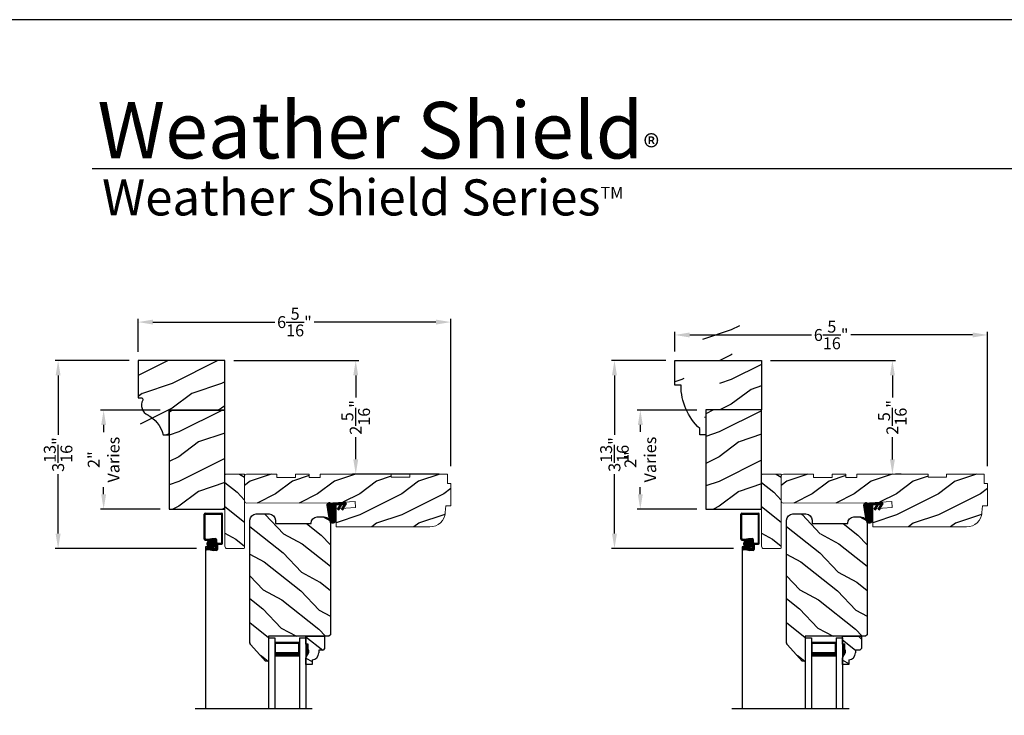
# Model space of a CAD drawing. Extents: x 34 to 408, y -88 to -44.
# Drawn here: x 136 to 156, y -58 to -44 of the extents above; entities that cross this region are included whole.
import ezdxf

# ---------------------------------------------------------------- set-up
doc = ezdxf.new("R2010")
doc.units = 0
doc.header["$LTSCALE"] = 2
doc.header["$MEASUREMENT"] = 0
doc.header["$PDMODE"] = 3
doc.layers.get('0').update_dxf_attribs({"linetype": 'CONTINUOUS'})
doc.layers.get('DEFPOINTS').update_dxf_attribs({"color": 3, "linetype": 'CONTINUOUS'})
doc.layers.add('Dim', color=7, linetype='CONTINUOUS')
doc.styles.add('Arial', font='arial.ttf')
doc.styles.get("Standard").update_dxf_attribs({"font": 'arial.ttf'})
doc.dimstyles.get("Standard").update_dxf_attribs({"dimtxt": 0.24, "dimasz": 0.3, "dimexe": 0.0625, "dimexo": 0.18, "dimgap": 0.09, "dimtad": 0, "dimdec": 4, "dimzin": 0, "dimdsep": 46, "dimlunit": 4, "dimtxsty": 'STANDARD', "dimcen": 0, "dimadec": 5, "dimazin": 0, "dimtfac": 1, "dimtdec": 4, "dimtofl": 0, "dimtmove": 0, "dimatfit": 3, "dimfxl": 1, "dimtolj": 1, "dimtzin": 0, "dimarcsym": 0})

# ---------------------------------------------------------------- blocks, each defined once
blk = doc.blocks.new('A$C35A44710')
h = blk.add_hatch()
h.set_pattern_fill('_USER', color=256, scale=0.01, style=0, pattern_type=0)
h.set_pattern_definition([(0, (-15.932468, -19.79615), (0, 0.01), [])])
edge = h.paths.add_edge_path()
edge.add_arc((0.199, 0.359), 0.01, 90, 180, ccw=False)
edge.add_line((0.199, 0.369), (0.268, 0.369))
edge.add_line((0.268, 0.369), (0.217, 0.28))
edge.add_line((0.217, 0.28), (0.243, 0.264))
edge.add_line((0.243, 0.264), (0.304, 0.369))
edge.add_line((0.304, 0.369), (0.348, 0.369))
edge.add_line((0.348, 0.369), (0.296, 0.28))
edge.add_line((0.296, 0.28), (0.323, 0.264))
edge.add_line((0.323, 0.264), (0.384, 0.37))
edge.add_arc((0.379, 0.385), 0.0155, 290.7193, 450)
edge.add_line((0.379, 0.4), (0.16, 0.4))
edge.add_arc((0.16, 0.312), 0.0879, 90, 135.8725)
edge.add_arc((0.05, 0.356), 0.05, 20.2535, 184.0165)
edge.add_arc((1.241, 0.44), 1.244, 184.0165, 200.0405)
edge.add_arc((0.115, 0.074), 0.074, 234.6918, 360)
edge.add_line((0.189, 0.074), (0.189, 0.359))
at = {"flags": 128}
blk.add_lwpolyline([(0.189, 0.359, -0.414214), (0.199, 0.369), (0.268, 0.369), (0.217, 0.28), (0.243, 0.264), (0.304, 0.369), (0.348, 0.369), (0.296, 0.28), (0.323, 0.264), (0.384, 0.37, 0.833765), (0.379, 0.4), (0.16, 0.4, 0.202873), (0.097, 0.374, 0.867473), (0, 0.353, 0.070032), (0.072, 0.014, 0.608656), (0.189, 0.074)], format="xyb", close=True, dxfattribs=at)
blk = doc.blocks.new('A$C650D08D2')
h = blk.add_hatch()
h.set_pattern_fill('WOOD2', color=256, scale=0.65, angle=115, style=0)
h.set_pattern_definition([(331.87, (-0.69898, -0.03906), (-2.002306, 1.217896), [0.325, -2.925]), (321.565, (-0.68707, 0.3968), (0.8638, -0.3144), [0.72672, -0.72672]), (313.435, (-0.39252, 0.53416), (1.138503, -0.9035), [0.4111, -1.64438])])
edge = h.paths.add_edge_path()
edge.add_line((0, 0.57), (0.383, 0.57))
edge.add_line((0.383, 0.57), (0.383, 0.321))
edge.add_line((0.383, 0.321), (0.351, 0.289))
edge.add_line((0.351, 0.289), (0.265, 0.289))
edge.add_line((0.265, 0.289), (0.265, 0.234))
edge.add_arc((0.125, 0.234), 0.14, 92.0701, 180, ccw=False)
edge.add_line((0.13, 0.094), (0.13, 0))
edge.add_line((0.13, 0), (0, 0))
edge.add_line((0, 0), (0, 0.133))
edge.add_line((0, 0.133), (0.063, 0.242))
edge.add_line((0.063, 0.242), (0.063, 0.289))
edge.add_line((0.063, 0.289), (0.047, 0.289))
edge.add_line((0.047, 0.289), (0.047, 0.414))
edge.add_line((0.047, 0.414), (0, 0.414))
edge.add_line((0, 0.414), (0, 0.57))
for p, q in [((0, 0.57), (0.383, 0.57)), ((0, 0.414), (0, 0.57)), ((0.047, 0.414), (0, 0.414)), ((0.047, 0.289), (0.047, 0.414)), ((0.383, 0.57), (0.383, 0.321)), ((0, 0.133), (0.063, 0.242)), ((0.063, 0.289), (0.047, 0.289)), ((0.063, 0.242), (0.063, 0.289)), ((0.351, 0.289), (0.265, 0.289)), ((0.265, 0.289), (0.265, 0.234)), ((0.383, 0.321), (0.351, 0.289)), ((0, 0), (0, 0.133)), ((0.13, 0), (0, 0)), ((0.13, 0.094), (0.13, 0))]:
    blk.add_line(p, q)
blk.add_arc((0.125, 0.234), 0.14, 272.0701, 0)
for points in [[(0.048, 0.415), (0, 0.416), (0.048, 0.29), (0, 0.29)], [(0.064, 0.29), (0, 0.29), (0.064, 0.243), (0.001, 0.134)]]:
    blk.add_solid(points)
blk = doc.blocks.new('A$C0BFE5365')
h = blk.add_hatch()
h.set_pattern_fill('ANSI37', color=256, scale=0.0625, style=0)
h.set_pattern_definition([(45, (-0.685677, 14.3870876), (-0.005524272, 0.005524272), []), (135, (-0.685677, 14.3870876), (-0.005524272, -0.005524272), [])])
h.paths.add_polyline_path([(0.059, 3.982, 1), (0.226, 3.982, 1)])
for p, q in [((0, 4.077), (0, 4.581)), ((0.019, 4.6), (0.359, 4.6)), ((0.03, 4.58), (0.346, 4.58)), ((0.374, 3.991), (0.374, 4.585)), ((0.02, 4.087), (0.02, 4.57)), ((0.355, 4.006), (0.355, 4.571)), ((0.019, 4.058), (0.073, 4.058)), ((0.03, 4.078), (0.07, 4.078)), ((0.07, 4.078), (0.153, 4.088)), ((0.073, 4.058), (0.158, 4.068)), ((0.153, 4.088), (0.233, 4.088)), ((0.158, 4.068), (0.223, 4.068)), ((0.232, 4.058), (0.232, 3.899)), ((0.252, 4.069), (0.252, 3.879)), ((0.271, 3.996), (0.345, 3.996)), ((0.282, 3.976), (0.359, 3.976)), ((0.03, 3.919), (0.03, 0.658)), ((0.085, 3.919), (0.03, 3.919)), ((0.031, 3.901), (0.031, 3.879)), ((0.049, 3.89), (0.049, 3.889)), ((0.107, 3.92), (0.05, 3.92)), ((0.122, 3.86), (0.05, 3.86)), ((0.123, 3.9), (0.059, 3.9)), ((0.123, 3.88), (0.059, 3.88)), ((0.107, 3.92), (0.107, 3.9)), ((0.122, 3.86), (0.182, 3.85)), ((0.123, 3.9), (0.187, 3.89)), ((0.123, 3.88), (0.186, 3.87)), ((0.253, 3.85), (0.182, 3.85)), ((0.243, 3.87), (0.186, 3.87)), ((0.223, 3.89), (0.187, 3.89)), ((0.272, 3.967), (0.272, 3.869))]:
    blk.add_line(p, q)
blk.add_circle((0.143, 3.982), 0.0839)
for centre, radius, start, end in [((0.019, 4.581), 0.019, 90, 180), ((0.03, 4.57), 0.0096, 90, 180), ((0.346, 4.571), 0.009, 0, 90), ((0.359, 4.585), 0.015, 360, 90), ((0.019, 4.077), 0.019, 180, 270), ((0.03, 4.087), 0.0096, 180, 270), ((0.223, 4.058), 0.0096, 0, 90), ((0.233, 4.069), 0.019, 0, 90), ((0.271, 3.977), 0.019, 90, 180), ((0.282, 3.967), 0.0096, 90, 180), ((0.345, 4.006), 0.0096, 270, 0), ((0.359, 3.991), 0.015, 270, 360), ((0.05, 3.901), 0.019, 90, 180), ((0.05, 3.879), 0.019, 180, 270), ((0.059, 3.89), 0.0096, 90, 180), ((0.059, 3.889), 0.0096, 180, 270), ((0.223, 3.899), 0.0096, 270, 0), ((0.243, 3.879), 0.0096, 270, 0), ((0.253, 3.869), 0.019, 270, 0)]:
    blk.add_arc(centre, radius, start, end)
blk = doc.blocks.new('A$C3BDD0DFF')
for p, q in [((0, 0), (0, 1.423)), ((0.125, 0), (0.125, 1.423)), ((0.625, 0), (0.625, 1.423)), ((0.75, 0), (0.75, 1.423)), ((0.623, 0.375), (0.623, 0.089)), ((0, 0), (0.125, 0)), ((0.623, 0.089), (0.125, 0.089)), ((0.625, 0), (0.75, 0))]:
    blk.add_line(p, q)
for points, const_width in [([(0.623, 0.33), (0.125, 0.33)], 0.09), ([(0.136, 0.089), (0.136, 0.33)], 0.03), ([(0.608, 0.089), (0.608, 0.33)], 0.03), ([(0.608, 0.104), (0.14, 0.104)], 0.03)]:
    blk.add_lwpolyline(points, dxfattribs=dict(const_width=const_width))
blk = doc.blocks.new('*D1733')
at = {"color": 0, "lineweight": -2, "transparency": 16777216}
for p, q in [((138.473, -50.882), (136.976, -50.882)), ((137.038, -51.182), (137.038, -52.383)), ((137.038, -54.376), (137.038, -53.176)), ((139.835, -54.676), (136.976, -54.676))]:
    blk.add_line(p, q, dxfattribs=at)
at = {"color": 0, "transparency": 16777216}
for points in [[(136.988, -51.182), (137.088, -51.182), (137.038, -50.882)], [(136.988, -54.376), (137.088, -54.376), (137.038, -54.676)]]:
    blk.add_solid(points, dxfattribs=at)
at = {"layer": 'DEFPOINTS', "color": 0, "transparency": 16777216}
for p in [(138.653, -50.882), (137.038, -54.676), (140.015, -54.676)]:
    blk.add_point(p, dxfattribs=at)
at = {"color": 0, "transparency": 16777216, "insert": (137.038, -52.779), "char_height": 0.24, "attachment_point": 5, "rotation": 90}
blk.add_mtext('\\A1;3{\\H1x;\\S13/16;}"', dxfattribs=at)
blk = doc.blocks.new('*D1734')
at = {"color": 0, "lineweight": -2, "transparency": 16777216}
for p, q in [((149.308, -50.88), (148.207, -50.88)), ((148.269, -51.18), (148.269, -52.382)), ((148.269, -54.376), (148.269, -53.174)), ((150.669, -54.676), (148.207, -54.676))]:
    blk.add_line(p, q, dxfattribs=at)
at = {"color": 0, "transparency": 16777216}
for points in [[(148.219, -51.18), (148.319, -51.18), (148.269, -50.88)], [(148.219, -54.376), (148.319, -54.376), (148.269, -54.676)]]:
    blk.add_solid(points, dxfattribs=at)
at = {"layer": 'DEFPOINTS', "color": 0, "transparency": 16777216}
for p in [(149.488, -50.88), (148.269, -54.676), (150.849, -54.676)]:
    blk.add_point(p, dxfattribs=at)
at = {"color": 0, "transparency": 16777216, "insert": (148.269, -52.778), "char_height": 0.24, "attachment_point": 5, "rotation": 90}
blk.add_mtext('\\A1;3{\\H1x;\\S13/16;}"', dxfattribs=at)
blk = doc.blocks.new('*D1743')
at = {"color": 0, "lineweight": -2, "transparency": 16777216}
for p, q in [((138.653, -50.702), (138.653, -50.042)), ((144.966, -53.011), (144.966, -50.042)), ((138.953, -50.105), (141.412, -50.105)), ((144.666, -50.105), (142.207, -50.105))]:
    blk.add_line(p, q, dxfattribs=at)
at = {"color": 0, "transparency": 16777216}
for points in [[(138.953, -50.055), (138.953, -50.155), (138.653, -50.105)], [(144.666, -50.055), (144.666, -50.155), (144.966, -50.105)]]:
    blk.add_solid(points, dxfattribs=at)
at = {"layer": 'DEFPOINTS', "color": 0, "transparency": 16777216}
for p in [(144.966, -50.105), (138.653, -50.882), (144.966, -53.191)]:
    blk.add_point(p, dxfattribs=at)
at = {"color": 0, "transparency": 16777216, "insert": (141.809, -50.105), "char_height": 0.24, "attachment_point": 5}
blk.add_mtext('\\A1;6{\\H1x;\\S5/16;}"', dxfattribs=at)
blk = doc.blocks.new('*D1744')
at = {"color": 0, "lineweight": -2, "transparency": 16777216}
for p, q in [((149.488, -50.7), (149.488, -50.303)), ((149.788, -50.365), (152.247, -50.365)), ((155.5, -50.365), (153.041, -50.365)), ((155.8, -53.011), (155.8, -50.303))]:
    blk.add_line(p, q, dxfattribs=at)
at = {"color": 0, "transparency": 16777216}
for points in [[(149.788, -50.315), (149.788, -50.415), (149.488, -50.365)], [(155.5, -50.315), (155.5, -50.415), (155.8, -50.365)]]:
    blk.add_solid(points, dxfattribs=at)
at = {"layer": 'DEFPOINTS', "color": 0, "transparency": 16777216}
for p in [(155.8, -50.365), (149.488, -50.88), (155.8, -53.191)]:
    blk.add_point(p, dxfattribs=at)
at = {"color": 0, "transparency": 16777216, "insert": (152.644, -50.365), "char_height": 0.24, "attachment_point": 5}
blk.add_mtext('\\A1;6{\\H1x;\\S5/16;}"', dxfattribs=at)
blk = doc.blocks.new('*D1755')
at = {"color": 0, "lineweight": -2, "transparency": 16777216}
for p, q in [((140.583, -50.882), (143.108, -50.882)), ((143.046, -51.182), (143.046, -51.63)), ((143.046, -52.875), (143.046, -52.427)), ((144.721, -53.175), (142.983, -53.175))]:
    blk.add_line(p, q, dxfattribs=at)
at = {"color": 0, "transparency": 16777216}
for points in [[(142.996, -51.182), (143.096, -51.182), (143.046, -50.882)], [(142.996, -52.875), (143.096, -52.875), (143.046, -53.175)]]:
    blk.add_solid(points, dxfattribs=at)
at = {"layer": 'DEFPOINTS', "color": 0, "transparency": 16777216}
for p in [(140.403, -50.882), (143.046, -50.882), (144.901, -53.175)]:
    blk.add_point(p, dxfattribs=at)
at = {"color": 0, "transparency": 16777216, "insert": (143.046, -52.029), "char_height": 0.24, "attachment_point": 5, "rotation": 90}
blk.add_mtext('\\A1;2{\\H1x;\\S5/16;}"', dxfattribs=at)
blk = doc.blocks.new('*D1756')
at = {"color": 0, "lineweight": -2, "transparency": 16777216}
for p, q in [((139.098, -51.882), (137.894, -51.882)), ((137.957, -52.182), (137.957, -52.324)), ((137.957, -53.582), (137.957, -53.44)), ((139.098, -53.882), (137.894, -53.882))]:
    blk.add_line(p, q, dxfattribs=at)
at = {"color": 0, "transparency": 16777216}
for points in [[(137.907, -52.182), (138.007, -52.182), (137.957, -51.882)], [(137.907, -53.582), (138.007, -53.582), (137.957, -53.882)]]:
    blk.add_solid(points, dxfattribs=at)
at = {"layer": 'DEFPOINTS', "color": 0, "transparency": 16777216}
for p in [(139.278, -51.882), (137.957, -53.882), (139.278, -53.882)]:
    blk.add_point(p, dxfattribs=at)
at = {"color": 0, "transparency": 16777216, "insert": (137.957, -52.882), "char_height": 0.24, "attachment_point": 5, "rotation": 90}
blk.add_mtext('\\A1;2"\\PVaries', dxfattribs=at)
blk = doc.blocks.new('*D1763')
at = {"color": 0, "lineweight": -2, "transparency": 16777216}
for p, q in [((151.418, -50.88), (153.943, -50.88)), ((153.88, -51.18), (153.88, -51.629)), ((153.88, -52.876), (153.88, -52.426)), ((154.06, -53.176), (153.943, -53.176))]:
    blk.add_line(p, q, dxfattribs=at)
at = {"color": 0, "transparency": 16777216}
for points in [[(153.83, -51.18), (153.93, -51.18), (153.88, -50.88)], [(153.83, -52.876), (153.93, -52.876), (153.88, -53.176)]]:
    blk.add_solid(points, dxfattribs=at)
at = {"layer": 'DEFPOINTS', "color": 0, "transparency": 16777216}
for p in [(151.238, -50.88), (153.88, -53.176), (153.88, -53.176)]:
    blk.add_point(p, dxfattribs=at)
at = {"color": 0, "transparency": 16777216, "insert": (153.88, -52.028), "char_height": 0.24, "attachment_point": 5, "rotation": 90}
blk.add_mtext('\\A1;2{\\H1x;\\S5/16;}"', dxfattribs=at)
blk = doc.blocks.new('*D1764')
at = {"color": 0, "lineweight": -2, "transparency": 16777216}
for p, q in [((149.933, -51.88), (148.728, -51.88)), ((148.791, -52.18), (148.791, -52.322)), ((148.791, -53.58), (148.791, -53.438)), ((149.933, -53.88), (148.728, -53.88))]:
    blk.add_line(p, q, dxfattribs=at)
at = {"color": 0, "transparency": 16777216}
for points in [[(148.741, -52.18), (148.841, -52.18), (148.791, -51.88)], [(148.741, -53.58), (148.841, -53.58), (148.791, -53.88)]]:
    blk.add_solid(points, dxfattribs=at)
at = {"layer": 'DEFPOINTS', "color": 0, "transparency": 16777216}
for p in [(150.113, -51.88), (148.791, -53.88), (150.113, -53.88)]:
    blk.add_point(p, dxfattribs=at)
at = {"color": 0, "transparency": 16777216, "insert": (148.791, -52.88), "char_height": 0.24, "attachment_point": 5, "rotation": 90}
blk.add_mtext('\\A1;2"\\PVaries', dxfattribs=at)

msp = doc.modelspace()

# ---------------------------------------------------------------- hatches: boundary and pattern name
h = msp.add_hatch()
h.set_pattern_fill('WOOD2', color=256, pattern_type=2)
h.set_pattern_definition([(216.8699, (184.87216, 412.47642), (2.99999992, 2.00000012), [0.5, -4.5]), (206.5651, (185.47216, 412.17642), (-0.99999916, -1.0000013), [1.118034, -1.118034]), (198.4349, (185.47216, 411.67642), (-2.00000043, -0.9999984), [0.632456, -2.529822])])
h.paths.add_polyline_path([(140.40326, -51.882), (139.27826, -51.882), (139.27826, -53.882), (140.40326, -53.882), (140.4031, -53.19148)])
h = msp.add_hatch()
h.set_pattern_fill('WOOD2', color=256, pattern_type=2)
h.set_pattern_definition([(216.8699, (183.78107, 412.47642), (2.99999992, 2.00000012), [0.5, -4.5]), (206.5651, (184.38107, 412.17642), (-0.99999916, -1.0000013), [1.118034, -1.118034]), (198.4349, (184.38107, 411.67642), (-2.00000043, -0.9999984), [0.632456, -2.529822])])
h.paths.add_polyline_path([(151.2375, -51.87958), (150.1125, -51.87958), (150.1125, -53.87958), (151.2375, -53.87958), (151.23734, -53.19148)])
h = msp.add_hatch()
h.set_pattern_fill('WOOD2', color=256, scale=0.85, angle=115, style=0)
h.set_pattern_definition([(331.87, (139.88912, -53.51797), (-2.6184, 1.592634), [0.425, -3.825]), (321.565, (139.9047, -52.94798), (1.12959, -0.411135), [0.95033, -0.95033]), (313.435, (140.28987, -52.76837), (1.48881, -1.1815), [0.53759, -2.15035])])
edge = h.paths.add_edge_path()
edge.add_arc((140.4181, -53.19147), 0.015, 90.014161, 180.011049)
edge.add_line((140.4031, -53.19148), (140.40344, -54.62948))
edge.add_arc((140.45044, -54.62947), 0.047, 180.014275, 270.012365)
edge.add_line((140.45045, -54.67647), (140.78845, -54.67639))
edge.add_arc((140.78844, -54.66139), 0.015, 270.014371, 360.011399)
edge.add_line((140.80344, -54.66138), (140.8031, -53.19138))
edge.add_arc((140.7881, -53.19139), 0.015, 0.013895, 90.014116)
edge.add_line((140.7881, -53.17639), (140.4181, -53.17647))
h = msp.add_hatch()
h.set_pattern_fill('WOOD2', color=256, scale=0.85, style=0)
h.set_pattern_definition([(216.87, (141.76505, -53.31838), (2.55, 1.7), [0.425, -3.825]), (206.565, (142.27505, -53.57338), (-0.85, -0.85), [0.95033, -0.95033]), (198.435, (142.27505, -53.99838), (-1.7, -0.849999), [0.53759, -2.15035])])
h.paths.add_polyline_path([(141.4531, -53.17623), (141.45311, -53.23923), (141.82711, -53.23915), (141.8271, -53.17615), (142.1081, -53.17608), (142.10811, -53.23908), (142.32711, -53.23903), (142.3271, -53.17603), (143.7646, -53.1757), (143.76461, -53.2387), (144.13861, -53.23861), (144.1386, -53.17561), (144.9006, -53.17543), (144.90064, -53.36343), (144.96564, -53.36342), (144.96575, -53.81492), (144.86375, -53.81494), (144.85443, -53.94864, -0.39391054), (144.54425, -54.23802), (142.65335, -54.23846), (142.65326, -53.87746), (143.04231, -53.85016), (143.03356, -53.72547), (142.58452, -53.75697), (140.84423, -53.75737, -0.41421699), (140.80323, -53.71638), (140.80311, -53.21738, -0.41421368), (140.8441, -53.17637)])
h = msp.add_hatch()
h.set_pattern_fill('WOOD2', color=256, scale=0.85, angle=115, style=0)
h.set_pattern_definition([(331.87, (150.72335, -53.51797), (-2.6184, 1.592634), [0.425, -3.825]), (321.565, (150.73893, -52.94798), (1.12959, -0.411135), [0.95033, -0.95033]), (313.435, (151.1241, -52.76837), (1.48881, -1.1815), [0.53759, -2.15035])])
edge = h.paths.add_edge_path()
edge.add_arc((151.25234, -53.19147), 0.015, 90.014161, 180.011049)
edge.add_line((151.23734, -53.19148), (151.23768, -54.62948))
edge.add_arc((151.28468, -54.62947), 0.047, 180.014275, 270.012365)
edge.add_line((151.28469, -54.67647), (151.62269, -54.67639))
edge.add_arc((151.62268, -54.66139), 0.015, 270.014371, 360.011399)
edge.add_line((151.63768, -54.66138), (151.63734, -53.19138))
edge.add_arc((151.62234, -53.19139), 0.015, 0.013895, 90.014116)
edge.add_line((151.62234, -53.17639), (151.25234, -53.17647))
h = msp.add_hatch()
h.set_pattern_fill('WOOD2', color=256, scale=0.85, style=0)
h.set_pattern_definition([(216.87, (152.59928, -53.31838), (2.55, 1.7), [0.425, -3.825]), (206.565, (153.1093, -53.57338), (-0.85, -0.85), [0.95033, -0.95033]), (198.435, (153.10928, -53.99838), (-1.7, -0.849999), [0.53759, -2.15035])])
h.paths.add_polyline_path([(152.28734, -53.17623), (152.28735, -53.23923), (152.66135, -53.23915), (152.66134, -53.17615), (152.94234, -53.17608), (152.94235, -53.23908), (153.16135, -53.23903), (153.16134, -53.17603), (154.59884, -53.1757), (154.59885, -53.2387), (154.97285, -53.23861), (154.97284, -53.17561), (155.73484, -53.17543), (155.73488, -53.36343), (155.79988, -53.36342), (155.79999, -53.81492), (155.69799, -53.81494), (155.68867, -53.94864, -0.39391054), (155.37849, -54.23802), (153.48758, -54.23846), (153.4875, -53.87746), (153.87654, -53.85016), (153.8678, -53.72547), (153.41875, -53.75697), (151.67847, -53.75737, -0.41421699), (151.63746, -53.71638), (151.63735, -53.21738, -0.41421368), (151.67834, -53.17637)])
h = msp.add_hatch()
h.set_pattern_fill('WOOD2', color=256, scale=0.85, angle=115, style=0)
h.set_pattern_definition([(331.87, (139.997, -57.00231), (-2.6184, 1.592634), [0.425, -3.825]), (321.565, (140.01257, -56.43233), (1.129588, -0.411135), [0.95033, -0.95033]), (313.435, (140.39775, -56.25272), (1.488812, -1.181499), [0.53759, -2.15035])])
h.paths.add_polyline_path([(142.53605, -54.16338, 0.41421356), (142.41105, -54.03838), (142.26905, -54.03838, 0.41421356), (142.14405, -54.16338), (142.14405, -54.16838), (141.42505, -54.16838), (141.42505, -54.10338, 0.41421356), (141.30005, -53.97838), (141.03605, -53.97838, 0.41421356), (140.91105, -54.10338), (140.91105, -56.58312, 0.18533931), (140.92646, -56.62327), (141.22176, -56.95123), (141.28605, -56.95123), (141.28605, -56.44838), (142.50405, -56.44838), (142.53605, -56.41638)])
h = msp.add_hatch()
h.set_pattern_fill('WOOD2', color=256, scale=0.85, angle=115, style=0)
h.set_pattern_definition([(331.87, (150.83123, -57.00231), (-2.6184, 1.592634), [0.425, -3.825]), (321.565, (150.8468, -56.43233), (1.129588, -0.411135), [0.95033, -0.95033]), (313.435, (151.232, -56.25272), (1.488812, -1.181499), [0.53759, -2.15035])])
h.paths.add_polyline_path([(153.37028, -54.16338, 0.41421356), (153.24528, -54.03838), (153.10328, -54.03838, 0.41421356), (152.97828, -54.16338), (152.97828, -54.16838), (152.25928, -54.16838), (152.25928, -54.10338, 0.41421356), (152.13428, -53.97838), (151.87028, -53.97838, 0.41421356), (151.74528, -54.10338), (151.74528, -56.58312, 0.18533931), (151.7607, -56.62327), (152.056, -56.95123), (152.12028, -56.95123), (152.12028, -56.44838), (153.33828, -56.44838), (153.37028, -56.41638)])
at = {"layer": 'Dim'}
h = msp.add_hatch(dxfattribs=at)
h.set_pattern_fill('WOOD2', color=256, pattern_type=2)
h.set_pattern_definition([(216.8699, (109.02476, 76.53418), (2.99999992, 2.00000012), [0.5, -4.5]), (206.5651, (109.62476, 76.23418), (-0.9999992, -1.0000013), [1.118034, -1.118034]), (198.4349, (109.62476, 75.73418), (-2.0000004, -0.9999984), [0.632456, -2.529822])])
edge = h.paths.add_edge_path()
edge.add_line((149.4875, -51.37958), (149.4875, -50.87958))
edge.add_line((149.4875, -50.87958), (151.2375, -50.87958))
edge.add_line((151.2375, -50.87958), (151.2375, -51.87958))
edge.add_line((151.2375, -51.87958), (150.1125, -51.87958))
edge.add_line((150.1125, -51.87958), (150.1125, -52.37958))
edge.add_line((150.1125, -52.37958), (149.99179, -52.37958))
edge.add_line((149.99179, -52.37958), (149.99179, -52.25458))
edge.add_arc((150.81143, -51.37958), 1.19893, 86.257387, 133.128694, ccw=False)
edge.add_line((149.6125, -51.37958), (149.4875, -51.37958))
h = msp.add_hatch(dxfattribs=at)
h.set_pattern_fill('WOOD2', color=256, pattern_type=2)
h.set_pattern_definition([(216.8699, (80.7365, 69.45472), (2.99999992, 2.00000012), [0.5, -4.5]), (206.5651, (81.3365, 69.15472), (-0.9999992, -1.0000013), [1.118034, -1.118034]), (198.4349, (81.3365, 68.65472), (-2.0000004, -0.9999984), [0.632456, -2.529822])])
edge = h.paths.add_edge_path()
edge.add_arc((138.55005, -52.52884), 0.625, 66.542357, 116.477024, ccw=False)
edge.add_line((139.15756, -52.382), (139.27826, -52.382))
edge.add_line((139.27826, -52.382), (139.27826, -51.882))
edge.add_line((139.27826, -51.882), (140.40326, -51.882))
edge.add_line((140.40326, -51.882), (140.40326, -50.882))
edge.add_line((140.40326, -50.882), (138.65326, -50.882))
edge.add_line((138.65326, -50.882), (138.65326, -51.632))
edge.add_line((138.65326, -51.632), (138.71811, -51.632))
edge.add_arc((138.71811, -51.66325), 0.03125, -27.95616, 90, ccw=False)
edge.add_arc((138.93893, -51.78045), 0.21875, 152.04384, 245.344827)

# ---------------------------------------------------------------- linework, layer by layer
for p, q in [((168.6331, -47.00894), (137.72878, -47.00894)), ((139.80517, -57.90462), (142.16993, -57.90462)), ((150.63941, -57.90462), (153.00417, -57.90462))]:
    msp.add_line(p, q)
for points in [[(136.00003, -44.00001), (136.00003, -88.00002), (170.00004, -88.00002), (170.00004, -44.00001)], [(139.27826, -51.882), (139.27826, -53.882), (140.40326, -53.882), (140.40326, -51.882)], [(150.1125, -51.87958), (150.1125, -53.87958), (151.2375, -53.87958), (151.2375, -51.87958)]]:
    msp.add_lwpolyline(points, close=True)
for points in [[(138.8287, -51.9694, -0.2213956), (139.15756, -52.382), (139.27826, -52.382), (139.27826, -51.882), (140.40326, -51.882), (140.40326, -50.882), (138.65326, -50.882), (138.65326, -51.632), (138.71811, -51.632, -0.56552029), (138.74571, -51.6779, 0.4311905), (138.84768, -51.97926)], [(140.91105, -56.58312, 0.18533931), (140.92646, -56.62327, -0.18533931), (140.91105, -56.58312), (140.91105, -54.10338, -0.41421356), (141.03605, -53.97838), (141.30005, -53.97838, -0.41421356), (141.42505, -54.10338), (141.42505, -54.16838), (142.14405, -54.16838), (142.14405, -54.16338, -0.41421356), (142.26905, -54.03838), (142.41105, -54.03838, -0.41421356), (142.53605, -54.16338), (142.53605, -56.41638), (142.50405, -56.44838), (141.28605, -56.44838), (141.28605, -56.95123), (141.22176, -56.95123), (140.92646, -56.62327)], [(151.74528, -56.58312, 0.18533931), (151.7607, -56.62327, -0.18533931), (151.74528, -56.58312), (151.74528, -54.10338, -0.41421356), (151.87028, -53.97838), (152.13428, -53.97838, -0.41421356), (152.25928, -54.10338), (152.25928, -54.16838), (152.97828, -54.16838), (152.97828, -54.16338, -0.41421356), (153.10328, -54.03838), (153.24528, -54.03838, -0.41421356), (153.37028, -54.16338), (153.37028, -56.41638), (153.33828, -56.44838), (152.12028, -56.44838), (152.12028, -56.95123), (152.056, -56.95123), (151.7607, -56.62327)]]:
    msp.add_lwpolyline(points, format="xyb")
msp.add_lwpolyline([(149.4875, -51.37958), (149.4875, -50.87958), (151.2375, -50.87958), (151.2375, -51.87958), (150.1125, -51.87958), (150.1125, -52.37958), (149.99179, -52.37958), (149.99179, -52.25458, -0.20741454), (149.6125, -51.37958)], format="xyb", close=True)
at = {"color": 7, "linetype": 'Continuous', "lineweight": 15}
for points in [[(140.8031, -53.19138, 0.41421469), (140.7881, -53.17639), (140.4181, -53.17647, 0.41419765), (140.4031, -53.19148), (140.40344, -54.62948, 0.4142038), (140.45045, -54.67647), (140.78845, -54.67639, 0.41419837), (140.80344, -54.66138)], [(142.10811, -53.23908), (142.1081, -53.17608), (141.8271, -53.17615), (141.82711, -53.23915), (141.45311, -53.23923), (141.4531, -53.17623), (140.8441, -53.17637, 0.41422395), (140.80311, -53.21738), (140.80323, -53.71638, 0.4142243), (140.84423, -53.75737), (142.58452, -53.75697), (143.03356, -53.72547), (143.04231, -53.85016), (142.65326, -53.87746), (142.65335, -54.23846), (144.54426, -54.23802, 0.3939098), (144.85443, -53.94864), (144.86375, -53.81494), (144.96575, -53.81492), (144.96564, -53.36342), (144.90064, -53.36343), (144.9006, -53.17543), (144.1386, -53.17561), (144.13861, -53.23861), (143.76461, -53.2387), (143.7646, -53.1757), (142.3271, -53.17603), (142.32711, -53.23903)], [(151.63734, -53.19138, 0.41421469), (151.62234, -53.17639), (151.25234, -53.17647, 0.41419765), (151.23734, -53.19148), (151.23768, -54.62948, 0.4142038), (151.28469, -54.67647), (151.62269, -54.67639, 0.41419837), (151.63768, -54.66138)], [(152.94235, -53.23908), (152.94234, -53.17608), (152.66134, -53.17615), (152.66135, -53.23915), (152.28735, -53.23923), (152.28734, -53.17623), (151.67834, -53.17637, 0.41422395), (151.63735, -53.21738), (151.63746, -53.71638, 0.4142243), (151.67847, -53.75737), (153.41875, -53.75697), (153.8678, -53.72547), (153.87654, -53.85016), (153.4875, -53.87746), (153.48758, -54.23846), (155.37849, -54.23802, 0.3939098), (155.68867, -53.94864), (155.69799, -53.81494), (155.79999, -53.81492), (155.79988, -53.36342), (155.73488, -53.36343), (155.73484, -53.17543), (154.97284, -53.17561), (154.97285, -53.23861), (154.59885, -53.2387), (154.59884, -53.1757), (153.16134, -53.17603), (153.16135, -53.23903)]]:
    msp.add_lwpolyline(points, format="xyb", close=True, dxfattribs=at)

# ---------------------------------------------------------------- block references
for name, p in [('A$C35A44710', (142.46385, -54.15802)), ('A$C35A44710', (153.29808, -54.15802)), ('A$C0BFE5365', (139.98531, -58.56301)), ('A$C0BFE5365', (150.81955, -58.56301)), ('A$C650D08D2', (142.03563, -57.01838)), ('A$C650D08D2', (152.86987, -57.01838))]:
    msp.add_blockref(name, p)
at = {"xscale": -1, "rotation": 180}
for p in [(141.28605, -56.48211), (152.12028, -56.48211)]:
    msp.add_blockref('A$C3BDD0DFF', p, dxfattribs=at)

# ---------------------------------------------------------------- texts
at = {"insert": (137.83158, -45.64353), "char_height": 1.1411396, "width": 12.0761528, "attachment_point": 1}
msp.add_mtext('\\A1;Weather Shield{\\H0.4294x;\\S^ ®;}', dxfattribs=at)
at = {"insert": (137.9254, -47.22453), "char_height": 0.7272729, "width": 11.8449931, "attachment_point": 1, "style": 'Arial'}
msp.add_mtext('\\A1;Weather Shield Series{\\H0.33086x;\\STM^ ;}', dxfattribs=at)

# ---------------------------------------------------------------- dimensions: what is measured, and where the dimension line sits
for base, p1, p2, picture, middle in [((144.96564, -50.10473), (138.65326, -50.882), (144.96564, -53.19138), '*D1743', (141.80945, -50.10473)), ((155.79988, -50.36537), (149.4875, -50.87958), (155.79988, -53.19138), '*D1744', (152.64369, -50.36537))]:
    dim = msp.add_linear_dim(base=base, p1=p1, p2=p2, dimstyle='STANDARD', override={"dimpost": '\\X'})
    dim.commit()
    dim.dimension.update_dxf_attribs({"geometry": picture, "text_midpoint": middle})
for base, p1, p2, picture, middle in [((137.03833, -54.67647), (138.65326, -50.882), (140.015, -54.67647), '*D1733', (137.03833, -52.77924)), ((143.04585, -50.882), (144.9006, -53.17543), (140.40326, -50.882), '*D1755', (143.04585, -52.02872)), ((148.26921, -54.67647), (149.4875, -50.87958), (150.84924, -54.67647), '*D1734', (148.26921, -52.77802)), ((153.88009, -53.17586), (151.2375, -50.87958), (153.88009, -53.17586), '*D1763', (153.88009, -52.02772))]:
    dim = msp.add_linear_dim(base=base, p1=p1, p2=p2, angle=90, dimstyle='STANDARD', override={"dimpost": '\\X'})
    dim.commit()
    dim.dimension.update_dxf_attribs({"geometry": picture, "text_midpoint": middle})
for base, p1, p2, picture, middle in [((137.95651, -53.882), (139.27826, -51.882), (139.27826, -53.882), '*D1756', (137.95651, -52.882)), ((148.79075, -53.87958), (150.1125, -51.87958), (150.1125, -53.87958), '*D1764', (148.79075, -52.87958))]:
    dim = msp.add_linear_dim(base=base, p1=p1, p2=p2, angle=90, text='<>\\PVaries', dimstyle='STANDARD', override={"dimpost": '\\X'})
    dim.commit()
    dim.dimension.update_dxf_attribs({"geometry": picture, "text_midpoint": middle})

doc.saveas('drawing.dxf')
